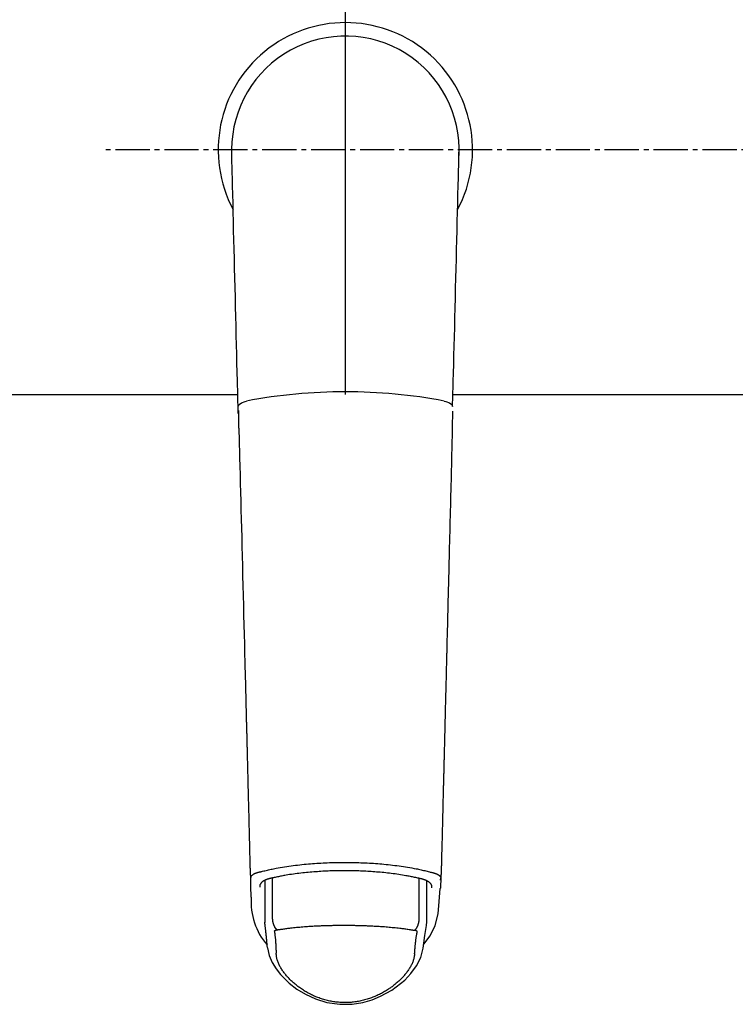
# Model space of a CAD drawing. Extents: x -15 to 3047, y 202 to 4328.
# Drawn here: x 763 to 910, y 3698 to 3900 of the extents above; entities that cross this region are included whole.
import ezdxf

# ---------------------------------------------------------------- set-up
doc = ezdxf.new("R2010")
doc.units = 0
doc.linetypes.add('EXLTYPE3', pattern=[10, 7, -1, 1, -1])
doc.layers.add('化粧台', color=7, linetype='CONTINUOUS')

msp = doc.modelspace()

# ---------------------------------------------------------------- linework, layer by layer
at = {"layer": '化粧台', "color": 6, "linetype": 'CONTINUOUS'}
for p, q in [((830, 3823), (830, 3923)), ((830, 3823), (830, 3923)), ((813.51, 3723.58), (813.51, 3715.06)), ((815.13, 3716.16), (815.13, 3724.16)), ((845.1, 3716.06), (845.1, 3724.06)), ((846.67, 3714.96), (846.67, 3723.49)), ((849.46, 3723.69), (849.52, 3724.2)), ((846.59, 3714.48), (846.65, 3715.18))]:
    msp.add_line(p, q, dxfattribs=at)
at = {"layer": '化粧台', "color": 6, "linetype": 'EXLTYPE3'}
msp.add_line((1020, 3873), (780, 3873), dxfattribs=at)
at = {"layer": '化粧台', "color": 2, "linetype": 'CONTINUOUS'}
for p, q in [((725, 3823), (808, 3823)), ((851.97, 3823), (951.08, 3823))]:
    msp.add_line(p, q, dxfattribs=at)
at = {"layer": '化粧台', "color": 6, "linetype": 'CONTINUOUS', "flags": 128}
for points in [[(808.1, 3819.08), (808.1, 3819.16), (808.09, 3819.39), (808.09, 3819.74), (808.07, 3820.22), (808.06, 3820.8), (808.04, 3821.47), (808.02, 3822.22), (808, 3823.03), (807.98, 3823.9), (807.96, 3824.8), (807.94, 3825.72), (807.89, 3827.53), (807.84, 3829.37), (807.8, 3831.24), (807.75, 3833.14), (807.7, 3835.06), (807.65, 3836.99), (807.6, 3838.95), (807.56, 3840.91), (807.51, 3842.89), (807.46, 3844.87), (807.41, 3846.85), (807.36, 3848.8), (807.31, 3850.74), (807.26, 3852.67), (807.21, 3854.59), (807.16, 3856.5), (807.12, 3858.38), (807.07, 3860.24), (807.03, 3862.07), (806.98, 3863.86), (806.94, 3865.62), (806.89, 3867.33), (806.87, 3868.13), (806.85, 3868.91), (806.83, 3869.66), (806.82, 3870.36), (806.8, 3871), (806.79, 3871.58), (806.77, 3872.07), (806.76, 3872.48), (806.76, 3872.78), (806.75, 3872.98), (806.75, 3873.04)], [(851.9, 3820.53), (851.9, 3820.59), (851.9, 3820.76), (851.91, 3821.03), (851.92, 3821.39), (851.94, 3821.84), (851.95, 3822.35), (851.97, 3822.93), (851.99, 3823.56), (852.01, 3824.24), (852.03, 3824.94), (852.05, 3825.67), (852.09, 3827.38), (852.14, 3829.15), (852.19, 3830.98), (852.24, 3832.85), (852.29, 3834.77), (852.34, 3836.71), (852.39, 3838.69), (852.44, 3840.69), (852.49, 3842.7), (852.54, 3844.72), (852.59, 3846.74), (852.64, 3848.71), (852.69, 3850.68), (852.74, 3852.63), (852.79, 3854.56), (852.83, 3856.48), (852.88, 3858.37), (852.93, 3860.23), (852.97, 3862.06), (853.02, 3863.86), (853.06, 3865.62), (853.11, 3867.33), (853.13, 3868.13), (853.15, 3868.91), (853.17, 3869.66), (853.18, 3870.36), (853.2, 3871), (853.21, 3871.58), (853.23, 3872.07), (853.24, 3872.48), (853.24, 3872.78), (853.25, 3872.98), (853.25, 3873.04)], [(808.1, 3820.53), (808.1, 3820.53), (808.26, 3820.93), (808.74, 3821.3), (809.49, 3821.57), (809.79, 3821.64), (809.79, 3821.64)], [(850.21, 3821.64), (850.21, 3821.64), (850.51, 3821.57), (851.26, 3821.3), (851.74, 3820.93), (851.9, 3820.53), (851.9, 3820.53)], [(808.23, 3816.07), (808.22, 3819.71)], [(849.54, 3724.03), (849.54, 3724.03), (849.54, 3724.05), (849.55, 3724.09), (849.55, 3724.13), (849.56, 3724.18), (849.56, 3724.24), (849.57, 3724.31), (849.58, 3724.38), (849.58, 3724.46), (849.59, 3724.54), (849.6, 3724.62), (849.61, 3724.81), (849.62, 3725), (849.63, 3725.19), (849.64, 3725.38), (849.65, 3725.58), (849.66, 3725.78), (849.66, 3725.98), (849.67, 3726.18), (849.68, 3726.38), (849.68, 3726.59), (849.69, 3726.79), (849.7, 3727.14), (849.7, 3727.49), (849.71, 3727.85), (849.72, 3728.21), (849.73, 3728.57), (849.74, 3728.93), (849.75, 3729.3), (849.76, 3729.66), (849.77, 3730.03), (849.78, 3730.4), (849.79, 3730.77), (849.8, 3731.17), (849.81, 3731.57), (849.82, 3731.97), (849.83, 3732.37), (849.84, 3732.77), (849.85, 3733.17), (849.86, 3733.56), (849.87, 3733.95), (849.88, 3734.35), (849.89, 3734.74), (849.9, 3735.13), (849.9, 3735.48), (849.91, 3735.82), (849.92, 3736.17), (849.93, 3736.52), (849.94, 3736.87), (849.95, 3737.21), (849.96, 3737.55), (849.96, 3737.9), (849.97, 3738.24), (849.98, 3738.58), (849.99, 3738.92), (850, 3739.19), (850, 3739.46), (850.01, 3739.73), (850.02, 3740), (850.02, 3740.27), (850.03, 3740.53), (850.04, 3740.8), (850.04, 3741.06), (850.05, 3741.32), (850.06, 3741.58), (850.06, 3741.84), (850.07, 3742.03), (850.07, 3742.23), (850.08, 3742.42), (850.08, 3742.61), (850.09, 3742.81), (850.09, 3743), (850.1, 3743.19), (850.1, 3743.38), (850.11, 3743.57), (850.11, 3743.76), (850.12, 3743.95), (850.12, 3744.14), (850.13, 3744.32), (850.13, 3744.51), (850.13, 3744.7), (850.14, 3744.88), (850.14, 3745.07), (850.15, 3745.26), (850.15, 3745.45), (850.16, 3745.64), (850.16, 3745.83), (850.17, 3746.01), (850.17, 3746.23), (850.18, 3746.45), (850.18, 3746.67), (850.19, 3746.89), (850.2, 3747.1), (850.2, 3747.32), (850.21, 3747.55), (850.21, 3747.77), (850.22, 3747.99), (850.22, 3748.22), (850.23, 3748.44), (850.24, 3748.73), (850.24, 3749.03), (850.25, 3749.32), (850.26, 3749.62), (850.27, 3749.92), (850.27, 3750.21), (850.28, 3750.51), (850.29, 3750.81), (850.3, 3751.11), (850.3, 3751.41), (850.31, 3751.71), (850.32, 3752.02), (850.33, 3752.34), (850.33, 3752.65), (850.34, 3752.96), (850.35, 3753.27), (850.36, 3753.58), (850.37, 3753.9), (850.37, 3754.21), (850.38, 3754.52), (850.39, 3754.83), (850.4, 3755.14), (850.4, 3755.47), (850.41, 3755.8), (850.42, 3756.13), (850.43, 3756.47), (850.44, 3756.8), (850.45, 3757.13), (850.45, 3757.46), (850.46, 3757.79), (850.47, 3758.12), (850.48, 3758.45), (850.49, 3758.78), (850.5, 3759.09), (850.5, 3759.4), (850.51, 3759.71), (850.52, 3760.02), (850.53, 3760.33), (850.53, 3760.64), (850.54, 3760.95), (850.55, 3761.25), (850.56, 3761.56), (850.56, 3761.87), (850.57, 3762.18), (850.58, 3762.49), (850.59, 3762.81), (850.6, 3763.12), (850.6, 3763.44), (850.61, 3763.75), (850.62, 3764.07), (850.63, 3764.38), (850.64, 3764.69), (850.64, 3765.01), (850.65, 3765.32), (850.66, 3765.64), (850.67, 3765.93), (850.67, 3766.23), (850.68, 3766.52), (850.69, 3766.81), (850.7, 3767.1), (850.7, 3767.39), (850.71, 3767.67), (850.72, 3767.95), (850.72, 3768.23), (850.73, 3768.5), (850.74, 3768.77), (850.74, 3769.03), (850.75, 3769.28), (850.76, 3769.54), (850.76, 3769.79), (850.77, 3770.03), (850.78, 3770.28), (850.78, 3770.53), (850.79, 3770.78), (850.79, 3771.03), (850.8, 3771.28), (850.81, 3771.54), (850.82, 3772.01), (850.83, 3772.49), (850.84, 3772.99), (850.86, 3773.49), (850.87, 3774.01), (850.88, 3774.53), (850.9, 3775.06), (850.91, 3775.59), (850.92, 3776.12), (850.94, 3776.66), (850.95, 3777.2), (850.97, 3777.96), (850.99, 3778.72), (851.01, 3779.48), (851.03, 3780.24), (851.04, 3781), (851.06, 3781.77), (851.08, 3782.54), (851.1, 3783.31), (851.12, 3784.08), (851.14, 3784.86), (851.16, 3785.64), (851.19, 3786.65), (851.21, 3787.67), (851.24, 3788.7), (851.26, 3789.73), (851.29, 3790.77), (851.31, 3791.81), (851.34, 3792.87), (851.37, 3793.92), (851.39, 3794.98), (851.42, 3796.05), (851.45, 3797.12), (851.47, 3798.18), (851.5, 3799.24), (851.53, 3800.3), (851.55, 3801.35), (851.58, 3802.4), (851.6, 3803.45), (851.63, 3804.48), (851.66, 3805.51), (851.68, 3806.52), (851.71, 3807.51), (851.73, 3808.49), (851.75, 3809.13), (851.76, 3809.76), (851.78, 3810.39), (851.79, 3811.02), (851.81, 3811.65), (851.82, 3812.29), (851.84, 3812.93), (851.85, 3813.59), (851.87, 3814.26), (851.88, 3814.94), (851.9, 3815.64), (851.91, 3816.15), (851.92, 3816.66), (851.92, 3817.16), (851.93, 3817.64), (851.94, 3818.08), (851.95, 3818.49), (851.96, 3818.85), (851.96, 3819.14), (851.97, 3819.37), (851.97, 3819.51), (851.97, 3819.56)], [(808.23, 3816.07), (808.23, 3816), (808.23, 3815.8), (808.24, 3815.47), (808.25, 3815.04), (808.27, 3814.51), (808.28, 3813.9), (808.3, 3813.21), (808.32, 3812.47), (808.34, 3811.69), (808.36, 3810.87), (808.38, 3810.03), (808.43, 3808.32), (808.47, 3806.58), (808.52, 3804.81), (808.56, 3803.02), (808.61, 3801.21), (808.66, 3799.38), (808.7, 3797.53), (808.75, 3795.67), (808.8, 3793.79), (808.85, 3791.91), (808.9, 3790.02), (808.95, 3787.98), (809, 3785.95), (809.05, 3783.91), (809.1, 3781.89), (809.15, 3779.87), (809.2, 3777.87), (809.25, 3775.89), (809.3, 3773.93), (809.35, 3771.99), (809.4, 3770.09), (809.45, 3768.22), (809.47, 3767.17), (809.5, 3766.13), (809.53, 3765.11), (809.55, 3764.13), (809.58, 3763.18), (809.6, 3762.27), (809.62, 3761.4), (809.64, 3760.59), (809.66, 3759.83), (809.68, 3759.14), (809.69, 3758.51), (809.7, 3758.37), (809.7, 3758.23), (809.7, 3758.1), (809.71, 3757.96), (809.71, 3757.82), (809.71, 3757.68), (809.72, 3757.53), (809.72, 3757.38), (809.73, 3757.23), (809.73, 3757.06), (809.73, 3756.88), (809.74, 3756.71), (809.74, 3756.52), (809.75, 3756.32), (809.75, 3756.12), (809.76, 3755.91), (809.76, 3755.69), (809.77, 3755.47), (809.77, 3755.25), (809.78, 3755.02), (809.79, 3754.79), (809.79, 3754.55), (809.8, 3754.32), (809.8, 3754.08), (809.81, 3753.84), (809.82, 3753.61), (809.82, 3753.37), (809.83, 3753.13), (809.83, 3752.9), (809.84, 3752.66), (809.85, 3752.42), (809.85, 3752.19), (809.86, 3751.95), (809.86, 3751.73), (809.87, 3751.5), (809.87, 3751.27), (809.88, 3751.05), (809.89, 3750.82), (809.89, 3750.6), (809.9, 3750.37), (809.9, 3750.15), (809.91, 3749.92), (809.91, 3749.7), (809.92, 3749.47), (809.93, 3749.22), (809.93, 3748.97), (809.94, 3748.72), (809.94, 3748.46), (809.95, 3748.21), (809.96, 3747.95), (809.96, 3747.7), (809.97, 3747.44), (809.98, 3747.19), (809.98, 3746.93), (809.99, 3746.67), (810, 3746.38), (810, 3746.1), (810.01, 3745.81), (810.02, 3745.52), (810.03, 3745.23), (810.03, 3744.94), (810.04, 3744.65), (810.05, 3744.37), (810.05, 3744.08), (810.06, 3743.8), (810.07, 3743.51), (810.08, 3743.19), (810.08, 3742.88), (810.09, 3742.56), (810.1, 3742.24), (810.11, 3741.93), (810.12, 3741.61), (810.12, 3741.29), (810.13, 3740.98), (810.14, 3740.66), (810.15, 3740.34), (810.16, 3740.01), (810.17, 3739.62), (810.18, 3739.22), (810.19, 3738.81), (810.2, 3738.41), (810.21, 3738), (810.22, 3737.59), (810.23, 3737.18), (810.24, 3736.77), (810.25, 3736.35), (810.26, 3735.94), (810.27, 3735.52), (810.28, 3735.08), (810.29, 3734.63), (810.3, 3734.19), (810.31, 3733.74), (810.32, 3733.29), (810.34, 3732.84), (810.35, 3732.39), (810.36, 3731.94), (810.37, 3731.48), (810.38, 3731.03), (810.39, 3730.57), (810.4, 3730.17), (810.41, 3729.77), (810.42, 3729.37), (810.43, 3728.98), (810.44, 3728.58), (810.45, 3728.19), (810.46, 3727.8), (810.47, 3727.41), (810.48, 3727.03), (810.49, 3726.66), (810.5, 3726.29), (810.51, 3726.1), (810.51, 3725.91), (810.52, 3725.72), (810.52, 3725.54), (810.53, 3725.36), (810.54, 3725.19), (810.55, 3725.02), (810.56, 3724.86), (810.58, 3724.7), (810.59, 3724.56), (810.61, 3724.42), (810.62, 3724.38), (810.62, 3724.35), (810.63, 3724.31), (810.64, 3724.28), (810.64, 3724.25), (810.65, 3724.23), (810.65, 3724.21), (810.65, 3724.19), (810.66, 3724.17), (810.66, 3724.17), (810.66, 3724.16)], [(812.14, 3725.32), (812.15, 3725.32), (812.18, 3725.33), (812.23, 3725.34), (812.3, 3725.35), (812.38, 3725.37), (812.47, 3725.4), (812.58, 3725.42), (812.69, 3725.45), (812.81, 3725.48), (812.93, 3725.5), (813.06, 3725.53), (813.31, 3725.59), (813.56, 3725.65), (813.8, 3725.71), (814.05, 3725.77), (814.3, 3725.83), (814.56, 3725.88), (814.81, 3725.94), (815.06, 3725.99), (815.32, 3726.05), (815.58, 3726.1), (815.84, 3726.15), (816.26, 3726.23), (816.69, 3726.31), (817.12, 3726.38), (817.56, 3726.45), (818, 3726.52), (818.45, 3726.58), (818.9, 3726.64), (819.34, 3726.7), (819.79, 3726.76), (820.23, 3726.81), (820.67, 3726.86), (821.12, 3726.91), (821.56, 3726.95), (822, 3726.99), (822.43, 3727.03), (822.87, 3727.07), (823.3, 3727.11), (823.72, 3727.14), (824.15, 3727.17), (824.58, 3727.19), (825, 3727.22), (825.43, 3727.24), (825.86, 3727.26), (826.29, 3727.28), (826.72, 3727.3), (827.15, 3727.31), (827.58, 3727.32), (828.01, 3727.33), (828.44, 3727.34), (828.87, 3727.35), (829.31, 3727.35), (829.74, 3727.35), (830.17, 3727.35), (830.6, 3727.35), (831.03, 3727.34), (831.46, 3727.34), (831.89, 3727.33), (832.32, 3727.32), (832.76, 3727.31), (833.19, 3727.29), (833.62, 3727.27), (834.05, 3727.25), (834.48, 3727.23), (834.91, 3727.21), (835.33, 3727.18), (835.75, 3727.16), (836.18, 3727.12), (836.6, 3727.09), (837.03, 3727.06), (837.46, 3727.02), (837.89, 3726.98), (838.32, 3726.94), (838.76, 3726.89), (839.2, 3726.84), (839.64, 3726.79), (840.08, 3726.74), (840.52, 3726.68), (840.97, 3726.63), (841.41, 3726.56), (841.85, 3726.5), (842.29, 3726.43), (842.73, 3726.36), (843.17, 3726.29), (843.6, 3726.21), (844.03, 3726.13), (844.45, 3726.05), (844.71, 3726), (844.96, 3725.94), (845.21, 3725.89), (845.47, 3725.83), (845.72, 3725.77), (845.96, 3725.72), (846.21, 3725.66), (846.46, 3725.6), (846.7, 3725.54), (846.95, 3725.48), (847.2, 3725.41), (847.32, 3725.38), (847.44, 3725.35), (847.56, 3725.32), (847.67, 3725.3), (847.78, 3725.27), (847.87, 3725.25), (847.95, 3725.23), (848.02, 3725.21), (848.07, 3725.2), (848.1, 3725.19), (848.11, 3725.19)], [(810.66, 3724.16), (810.66, 3724.16), (810.66, 3724.17), (810.66, 3724.17), (810.66, 3724.18), (810.66, 3724.18), (810.66, 3724.19), (810.67, 3724.2), (810.67, 3724.21), (810.67, 3724.22), (810.67, 3724.23), (810.67, 3724.24), (810.67, 3724.26), (810.68, 3724.28), (810.68, 3724.3), (810.69, 3724.32), (810.69, 3724.34), (810.69, 3724.36), (810.7, 3724.37), (810.7, 3724.39), (810.71, 3724.41), (810.72, 3724.43), (810.72, 3724.45), (810.74, 3724.48), (810.76, 3724.52), (810.78, 3724.55), (810.8, 3724.58), (810.83, 3724.61), (810.86, 3724.65), (810.88, 3724.68), (810.92, 3724.71), (810.95, 3724.74), (810.98, 3724.77), (811.01, 3724.79), (811.06, 3724.83), (811.1, 3724.86), (811.15, 3724.89), (811.19, 3724.93), (811.24, 3724.96), (811.29, 3724.98), (811.34, 3725.01), (811.38, 3725.04), (811.43, 3725.06), (811.48, 3725.09), (811.53, 3725.11), (811.58, 3725.13), (811.62, 3725.14), (811.66, 3725.16), (811.7, 3725.18), (811.74, 3725.19), (811.79, 3725.21), (811.83, 3725.22), (811.87, 3725.23), (811.91, 3725.25), (811.95, 3725.26), (811.99, 3725.27), (812.01, 3725.28), (812.03, 3725.28), (812.05, 3725.29), (812.07, 3725.29), (812.08, 3725.3), (812.1, 3725.3), (812.11, 3725.31), (812.12, 3725.31), (812.13, 3725.31), (812.13, 3725.31), (812.14, 3725.32)], [(845.61, 3723.96), (845.6, 3723.96), (845.57, 3723.97), (845.52, 3723.98), (845.47, 3723.99), (845.39, 3724), (845.31, 3724.02), (845.22, 3724.04), (845.12, 3724.06), (845.02, 3724.09), (844.92, 3724.11), (844.81, 3724.13), (844.59, 3724.18), (844.37, 3724.23), (844.16, 3724.27), (843.94, 3724.32), (843.72, 3724.37), (843.51, 3724.41), (843.29, 3724.46), (843.07, 3724.5), (842.84, 3724.55), (842.62, 3724.59), (842.39, 3724.63), (842.03, 3724.69), (841.66, 3724.76), (841.29, 3724.82), (840.91, 3724.87), (840.53, 3724.93), (840.15, 3724.98), (839.77, 3725.03), (839.39, 3725.08), (839, 3725.12), (838.63, 3725.17), (838.25, 3725.21), (837.87, 3725.25), (837.49, 3725.28), (837.12, 3725.32), (836.74, 3725.35), (836.38, 3725.38), (836.01, 3725.41), (835.64, 3725.44), (835.28, 3725.47), (834.92, 3725.49), (834.56, 3725.51), (834.19, 3725.53), (833.83, 3725.55), (833.46, 3725.57), (833.09, 3725.58), (832.72, 3725.6), (832.36, 3725.61), (831.99, 3725.62), (831.62, 3725.63), (831.25, 3725.64), (830.89, 3725.64), (830.52, 3725.64), (830.15, 3725.65), (829.78, 3725.65), (829.42, 3725.65), (829.05, 3725.64), (828.68, 3725.64), (828.31, 3725.63), (827.94, 3725.62), (827.58, 3725.62), (827.21, 3725.6), (826.84, 3725.59), (826.47, 3725.58), (826.1, 3725.56), (825.74, 3725.54), (825.38, 3725.52), (825.01, 3725.5), (824.65, 3725.48), (824.28, 3725.45), (823.92, 3725.43), (823.55, 3725.4), (823.17, 3725.37), (822.8, 3725.34), (822.42, 3725.3), (822.04, 3725.26), (821.66, 3725.23), (821.28, 3725.18), (820.89, 3725.14), (820.51, 3725.1), (820.12, 3725.05), (819.74, 3725), (819.36, 3724.95), (818.98, 3724.89), (818.6, 3724.84), (818.23, 3724.78), (817.87, 3724.72), (817.64, 3724.68), (817.41, 3724.64), (817.19, 3724.59), (816.97, 3724.55), (816.74, 3724.51), (816.52, 3724.46), (816.31, 3724.42), (816.09, 3724.37), (815.87, 3724.33), (815.65, 3724.28), (815.43, 3724.24), (815.32, 3724.21), (815.21, 3724.19), (815.11, 3724.17), (815.01, 3724.15), (814.92, 3724.13), (814.84, 3724.11), (814.77, 3724.1), (814.71, 3724.08), (814.66, 3724.07), (814.64, 3724.07), (814.63, 3724.07)], [(810.67, 3722.48), (810.66, 3724.16)], [(814.63, 3724.07), (814.62, 3724.07), (814.62, 3724.06), (814.6, 3724.06), (814.59, 3724.06), (814.57, 3724.05), (814.55, 3724.04), (814.52, 3724.04), (814.5, 3724.03), (814.47, 3724.02), (814.44, 3724.01), (814.41, 3724.01), (814.35, 3723.99), (814.29, 3723.97), (814.23, 3723.95), (814.16, 3723.93), (814.1, 3723.91), (814.04, 3723.89), (813.98, 3723.87), (813.91, 3723.85), (813.85, 3723.83), (813.79, 3723.8), (813.72, 3723.78), (813.65, 3723.75), (813.57, 3723.71), (813.5, 3723.67), (813.43, 3723.63), (813.36, 3723.59), (813.28, 3723.55), (813.22, 3723.5), (813.15, 3723.46), (813.08, 3723.41), (813.02, 3723.36), (812.95, 3723.3), (812.9, 3723.26), (812.86, 3723.22), (812.81, 3723.17), (812.77, 3723.12), (812.72, 3723.07), (812.69, 3723.02), (812.65, 3722.97), (812.62, 3722.92), (812.59, 3722.87), (812.56, 3722.82), (812.54, 3722.77), (812.53, 3722.74), (812.53, 3722.71), (812.52, 3722.68), (812.51, 3722.65), (812.51, 3722.61), (812.5, 3722.58), (812.5, 3722.55), (812.5, 3722.52), (812.49, 3722.49), (812.49, 3722.46), (812.49, 3722.42), (812.49, 3722.41), (812.49, 3722.39), (812.49, 3722.37), (812.49, 3722.36), (812.48, 3722.35), (812.48, 3722.33), (812.48, 3722.32), (812.48, 3722.31), (812.48, 3722.31), (812.48, 3722.3), (812.48, 3722.3)], [(847.68, 3722.18), (847.68, 3722.18), (847.68, 3722.18), (847.68, 3722.19), (847.68, 3722.2), (847.68, 3722.21), (847.68, 3722.22), (847.68, 3722.24), (847.68, 3722.25), (847.68, 3722.27), (847.68, 3722.28), (847.68, 3722.3), (847.68, 3722.33), (847.68, 3722.36), (847.68, 3722.4), (847.67, 3722.43), (847.67, 3722.46), (847.67, 3722.49), (847.66, 3722.52), (847.66, 3722.55), (847.65, 3722.59), (847.65, 3722.62), (847.64, 3722.65), (847.62, 3722.7), (847.6, 3722.75), (847.57, 3722.8), (847.54, 3722.85), (847.51, 3722.9), (847.47, 3722.95), (847.43, 3723), (847.39, 3723.05), (847.34, 3723.1), (847.3, 3723.14), (847.25, 3723.18), (847.19, 3723.24), (847.13, 3723.29), (847.06, 3723.34), (847, 3723.38), (846.93, 3723.43), (846.86, 3723.47), (846.79, 3723.52), (846.72, 3723.56), (846.64, 3723.59), (846.57, 3723.63), (846.5, 3723.66), (846.44, 3723.69), (846.37, 3723.71), (846.31, 3723.74), (846.25, 3723.76), (846.19, 3723.78), (846.13, 3723.8), (846.06, 3723.82), (846, 3723.84), (845.94, 3723.86), (845.88, 3723.88), (845.82, 3723.9), (845.79, 3723.9), (845.76, 3723.91), (845.73, 3723.92), (845.71, 3723.93), (845.68, 3723.94), (845.66, 3723.94), (845.64, 3723.95), (845.63, 3723.95), (845.62, 3723.96), (845.61, 3723.96), (845.61, 3723.96)], [(848.11, 3725.19), (848.11, 3725.19), (848.12, 3725.19), (848.12, 3725.18), (848.13, 3725.18), (848.15, 3725.18), (848.16, 3725.17), (848.18, 3725.17), (848.2, 3725.16), (848.21, 3725.16), (848.23, 3725.15), (848.25, 3725.14), (848.29, 3725.13), (848.33, 3725.12), (848.38, 3725.1), (848.42, 3725.09), (848.46, 3725.08), (848.5, 3725.06), (848.54, 3725.05), (848.58, 3725.03), (848.63, 3725.01), (848.67, 3725), (848.71, 3724.98), (848.76, 3724.95), (848.81, 3724.93), (848.86, 3724.9), (848.91, 3724.87), (848.95, 3724.85), (849, 3724.82), (849.05, 3724.79), (849.09, 3724.75), (849.14, 3724.72), (849.18, 3724.69), (849.22, 3724.66), (849.25, 3724.63), (849.28, 3724.61), (849.3, 3724.58), (849.33, 3724.56), (849.35, 3724.53), (849.38, 3724.51), (849.4, 3724.48), (849.41, 3724.45), (849.43, 3724.43), (849.45, 3724.4), (849.46, 3724.37), (849.46, 3724.36), (849.47, 3724.34), (849.47, 3724.33), (849.48, 3724.32), (849.48, 3724.3), (849.48, 3724.29), (849.49, 3724.28), (849.49, 3724.27), (849.49, 3724.25), (849.49, 3724.24), (849.49, 3724.23), (849.49, 3724.22), (849.5, 3724.22), (849.5, 3724.22), (849.5, 3724.21), (849.5, 3724.21), (849.5, 3724.21), (849.5, 3724.2), (849.5, 3724.2), (849.5, 3724.2), (849.5, 3724.2), (849.5, 3724.2)], [(849.46, 3723.69), (849.46, 3723.69), (849.46, 3723.69), (849.46, 3723.69), (849.46, 3723.69), (849.46, 3723.69), (849.46, 3723.69), (849.46, 3723.69), (849.46, 3723.69), (849.46, 3723.69), (849.46, 3723.69), (849.46, 3723.69), (849.46, 3723.7), (849.46, 3723.7), (849.47, 3723.7), (849.47, 3723.71), (849.48, 3723.72), (849.48, 3723.73), (849.49, 3723.74), (849.5, 3723.75), (849.5, 3723.76), (849.51, 3723.77), (849.51, 3723.78), (849.52, 3723.8), (849.52, 3723.81), (849.53, 3723.82), (849.53, 3723.83), (849.53, 3723.84), (849.53, 3723.85), (849.53, 3723.87), (849.54, 3723.88), (849.54, 3723.89), (849.54, 3723.9), (849.54, 3723.92), (849.54, 3723.93), (849.54, 3723.95), (849.54, 3723.96), (849.54, 3723.97), (849.54, 3723.99), (849.54, 3724), (849.54, 3724.01), (849.54, 3724.02), (849.54, 3724.02), (849.54, 3724.03), (849.54, 3724.03)], [(849.54, 3724.03), (849.47, 3722.35)], [(810.75, 3720.23), (810.67, 3722.48)], [(846.03, 3710.64), (847.3, 3712.35), (848.36, 3714.43), (848.96, 3716.81), (849.18, 3719.38), (849.38, 3722.01)], [(848.47, 3721.52), (848.47, 3721.52), (848.47, 3721.52), (848.47, 3721.52), (848.47, 3721.52), (848.47, 3721.52), (848.47, 3721.52), (848.47, 3721.52), (848.47, 3721.52), (848.47, 3721.52), (848.47, 3721.52), (848.47, 3721.52), (848.47, 3721.52), (848.47, 3721.52), (848.47, 3721.52), (848.47, 3721.52), (848.47, 3721.52), (848.47, 3721.52), (848.47, 3721.52), (848.47, 3721.52), (848.47, 3721.52), (848.47, 3721.52), (848.47, 3721.52), (848.47, 3721.52), (848.47, 3721.52), (848.47, 3721.52), (848.47, 3721.52), (848.47, 3721.52), (848.47, 3721.52), (848.47, 3721.52), (848.47, 3721.52), (848.47, 3721.52), (848.47, 3721.52), (848.47, 3721.52)], [(849.47, 3722.35), (849.47, 3722.35), (849.47, 3722.34), (849.47, 3722.34), (849.47, 3722.33), (849.46, 3722.32), (849.46, 3722.31), (849.46, 3722.3), (849.46, 3722.28), (849.46, 3722.27), (849.45, 3722.26), (849.45, 3722.24), (849.45, 3722.23), (849.45, 3722.22), (849.45, 3722.21), (849.44, 3722.19), (849.44, 3722.18), (849.44, 3722.17), (849.44, 3722.16), (849.43, 3722.15), (849.43, 3722.13), (849.43, 3722.12), (849.42, 3722.11), (849.42, 3722.1), (849.41, 3722.08), (849.41, 3722.07), (849.4, 3722.06), (849.4, 3722.05), (849.39, 3722.04), (849.39, 3722.03), (849.39, 3722.02), (849.38, 3722.02), (849.38, 3722.01), (849.38, 3722.01), (849.38, 3722.01), (849.38, 3722.01), (849.38, 3722.01), (849.38, 3722.01), (849.38, 3722.01), (849.38, 3722.01), (849.38, 3722.01), (849.38, 3722.01), (849.38, 3722.01), (849.38, 3722.01), (849.38, 3722.01)], [(816.05, 3713.57), (816.05, 3713.57), (816.04, 3713.57), (816.04, 3713.57), (816.04, 3713.57), (816.04, 3713.58), (816.03, 3713.58), (816.03, 3713.58), (816.02, 3713.59), (816.02, 3713.59), (816.01, 3713.59), (816.01, 3713.6), (815.99, 3713.61), (815.98, 3713.62), (815.97, 3713.62), (815.96, 3713.63), (815.95, 3713.64), (815.94, 3713.65), (815.93, 3713.66), (815.92, 3713.67), (815.91, 3713.67), (815.9, 3713.68), (815.89, 3713.69), (815.87, 3713.71), (815.85, 3713.73), (815.83, 3713.75), (815.82, 3713.77), (815.8, 3713.79), (815.78, 3713.82), (815.76, 3713.84), (815.74, 3713.86), (815.73, 3713.89), (815.71, 3713.91), (815.69, 3713.93), (815.68, 3713.96), (815.66, 3713.99), (815.64, 3714.02), (815.63, 3714.04), (815.61, 3714.07), (815.59, 3714.1), (815.58, 3714.12), (815.56, 3714.15), (815.55, 3714.18), (815.54, 3714.21), (815.52, 3714.23), (815.51, 3714.26), (815.49, 3714.3), (815.48, 3714.33), (815.47, 3714.36), (815.45, 3714.39), (815.44, 3714.42), (815.43, 3714.45), (815.41, 3714.48), (815.4, 3714.52), (815.39, 3714.55), (815.38, 3714.58), (815.36, 3714.62), (815.35, 3714.65), (815.34, 3714.69), (815.33, 3714.72), (815.32, 3714.75), (815.31, 3714.79), (815.3, 3714.82), (815.29, 3714.86), (815.28, 3714.9), (815.27, 3714.93), (815.26, 3714.97), (815.25, 3715), (815.24, 3715.04), (815.23, 3715.08), (815.23, 3715.11), (815.22, 3715.15), (815.21, 3715.19), (815.2, 3715.23), (815.2, 3715.26), (815.19, 3715.3), (815.18, 3715.34), (815.18, 3715.38), (815.17, 3715.42), (815.16, 3715.46), (815.16, 3715.5), (815.15, 3715.54), (815.15, 3715.58), (815.14, 3715.62), (815.14, 3715.66), (815.14, 3715.7), (815.13, 3715.74), (815.13, 3715.78), (815.13, 3715.82), (815.13, 3715.85), (815.13, 3715.87), (815.13, 3715.89), (815.13, 3715.92), (815.13, 3715.94), (815.13, 3715.96), (815.13, 3715.99), (815.13, 3716.01), (815.13, 3716.03), (815.13, 3716.06), (815.13, 3716.08), (815.13, 3716.09), (815.13, 3716.1), (815.13, 3716.11), (815.13, 3716.12), (815.13, 3716.13), (815.13, 3716.14), (815.13, 3716.15), (815.13, 3716.16), (815.13, 3716.16), (815.13, 3716.16), (815.13, 3716.16)], [(844.14, 3713.47), (844.15, 3713.47), (844.15, 3713.47), (844.15, 3713.47), (844.15, 3713.48), (844.16, 3713.48), (844.16, 3713.48), (844.17, 3713.48), (844.17, 3713.49), (844.18, 3713.49), (844.18, 3713.5), (844.19, 3713.5), (844.2, 3713.51), (844.21, 3713.52), (844.22, 3713.52), (844.23, 3713.53), (844.24, 3713.54), (844.25, 3713.55), (844.26, 3713.56), (844.27, 3713.57), (844.28, 3713.58), (844.3, 3713.58), (844.31, 3713.59), (844.33, 3713.61), (844.34, 3713.63), (844.36, 3713.65), (844.38, 3713.67), (844.4, 3713.69), (844.42, 3713.72), (844.44, 3713.74), (844.46, 3713.76), (844.47, 3713.79), (844.49, 3713.81), (844.51, 3713.83), (844.53, 3713.86), (844.55, 3713.89), (844.56, 3713.91), (844.58, 3713.94), (844.6, 3713.97), (844.61, 3714), (844.63, 3714.02), (844.64, 3714.05), (844.66, 3714.08), (844.67, 3714.1), (844.69, 3714.13), (844.7, 3714.16), (844.72, 3714.19), (844.73, 3714.22), (844.75, 3714.26), (844.76, 3714.29), (844.77, 3714.32), (844.79, 3714.35), (844.8, 3714.38), (844.81, 3714.41), (844.83, 3714.45), (844.84, 3714.48), (844.85, 3714.51), (844.86, 3714.55), (844.87, 3714.58), (844.89, 3714.62), (844.9, 3714.65), (844.91, 3714.69), (844.92, 3714.72), (844.93, 3714.76), (844.94, 3714.79), (844.95, 3714.83), (844.96, 3714.86), (844.97, 3714.9), (844.98, 3714.94), (844.99, 3714.97), (844.99, 3715.01), (845, 3715.05), (845.01, 3715.08), (845.02, 3715.12), (845.02, 3715.16), (845.03, 3715.2), (845.04, 3715.24), (845.05, 3715.28), (845.05, 3715.32), (845.06, 3715.36), (845.06, 3715.4), (845.07, 3715.44), (845.07, 3715.48), (845.08, 3715.52), (845.08, 3715.56), (845.09, 3715.6), (845.09, 3715.64), (845.09, 3715.68), (845.09, 3715.72), (845.1, 3715.74), (845.1, 3715.77), (845.1, 3715.79), (845.1, 3715.81), (845.1, 3715.84), (845.1, 3715.86), (845.1, 3715.88), (845.1, 3715.91), (845.1, 3715.93), (845.1, 3715.95), (845.1, 3715.97), (845.1, 3715.99), (845.1, 3716), (845.1, 3716.01), (845.1, 3716.02), (845.1, 3716.03), (845.1, 3716.04), (845.1, 3716.04), (845.1, 3716.05), (845.1, 3716.06), (845.1, 3716.06), (845.1, 3716.06)], [(814.02, 3710.26), (814.02, 3710.26), (814.02, 3710.29), (814.02, 3710.32), (814.01, 3710.37), (814.01, 3710.43), (814, 3710.49), (814, 3710.57), (813.99, 3710.65), (813.98, 3710.74), (813.97, 3710.83), (813.96, 3710.93), (813.95, 3711.13), (813.93, 3711.33), (813.91, 3711.54), (813.89, 3711.75), (813.87, 3711.97), (813.85, 3712.18), (813.83, 3712.4), (813.81, 3712.61), (813.79, 3712.83), (813.76, 3713.04), (813.74, 3713.24), (813.73, 3713.38), (813.71, 3713.51), (813.7, 3713.65), (813.68, 3713.78), (813.66, 3713.91), (813.65, 3714.04), (813.63, 3714.16), (813.62, 3714.28), (813.6, 3714.41), (813.58, 3714.53), (813.57, 3714.65), (813.56, 3714.71), (813.55, 3714.77), (813.55, 3714.83), (813.54, 3714.88), (813.53, 3714.93), (813.53, 3714.98), (813.52, 3715.02), (813.52, 3715.05), (813.51, 3715.08), (813.51, 3715.09), (813.51, 3715.1)], [(815.5, 3713.26), (815.5, 3713.26), (815.5, 3713.26), (815.5, 3713.27), (815.5, 3713.27), (815.5, 3713.27), (815.51, 3713.27), (815.51, 3713.27), (815.51, 3713.28), (815.51, 3713.28), (815.51, 3713.28), (815.51, 3713.28), (815.51, 3713.29), (815.51, 3713.3), (815.51, 3713.3), (815.51, 3713.31), (815.51, 3713.31), (815.51, 3713.32), (815.51, 3713.32), (815.51, 3713.32), (815.52, 3713.33), (815.52, 3713.33), (815.52, 3713.34), (815.52, 3713.35), (815.53, 3713.36), (815.54, 3713.37), (815.55, 3713.38), (815.56, 3713.38), (815.56, 3713.39), (815.58, 3713.4), (815.59, 3713.41), (815.6, 3713.42), (815.61, 3713.43), (815.62, 3713.43), (815.64, 3713.44), (815.66, 3713.45), (815.67, 3713.46), (815.69, 3713.47), (815.71, 3713.48), (815.73, 3713.48), (815.74, 3713.49), (815.76, 3713.5), (815.78, 3713.51), (815.8, 3713.51), (815.82, 3713.52), (815.84, 3713.52), (815.85, 3713.53), (815.87, 3713.53), (815.88, 3713.53), (815.9, 3713.54), (815.92, 3713.54), (815.93, 3713.54), (815.95, 3713.55), (815.96, 3713.55), (815.98, 3713.55), (815.99, 3713.56), (816, 3713.56), (816.01, 3713.56), (816.01, 3713.56), (816.02, 3713.56), (816.03, 3713.56), (816.03, 3713.57), (816.04, 3713.57), (816.04, 3713.57), (816.04, 3713.57), (816.05, 3713.57), (816.05, 3713.57)], [(815.5, 3713.26), (815.5, 3713.26), (815.51, 3713.24), (815.51, 3713.22), (815.51, 3713.19), (815.52, 3713.15), (815.52, 3713.1), (815.53, 3713.05), (815.54, 3713), (815.54, 3712.94), (815.55, 3712.88), (815.56, 3712.82), (815.57, 3712.7), (815.59, 3712.59), (815.6, 3712.47), (815.61, 3712.35), (815.63, 3712.23), (815.64, 3712.11), (815.65, 3711.99), (815.67, 3711.86), (815.68, 3711.73), (815.69, 3711.6), (815.7, 3711.47), (815.72, 3711.28), (815.73, 3711.09), (815.74, 3710.89), (815.76, 3710.7), (815.77, 3710.5), (815.78, 3710.3), (815.79, 3710.1), (815.8, 3709.91), (815.8, 3709.72), (815.81, 3709.53), (815.82, 3709.35), (815.82, 3709.27), (815.83, 3709.19), (815.83, 3709.11), (815.83, 3709.04), (815.84, 3708.97), (815.84, 3708.91), (815.84, 3708.86), (815.84, 3708.82), (815.85, 3708.79), (815.85, 3708.77), (815.85, 3708.77)], [(816.05, 3713.57), (816.05, 3713.57), (816.08, 3713.57), (816.12, 3713.58), (816.17, 3713.59), (816.24, 3713.6), (816.32, 3713.61), (816.4, 3713.62), (816.49, 3713.63), (816.59, 3713.65), (816.69, 3713.66), (816.79, 3713.68), (816.99, 3713.7), (817.2, 3713.73), (817.4, 3713.76), (817.61, 3713.79), (817.82, 3713.82), (818.03, 3713.85), (818.24, 3713.88), (818.45, 3713.91), (818.66, 3713.93), (818.88, 3713.96), (819.1, 3713.99), (819.4, 3714.02), (819.72, 3714.05), (820.03, 3714.08), (820.35, 3714.11), (820.66, 3714.14), (820.98, 3714.17), (821.29, 3714.19), (821.61, 3714.22), (821.92, 3714.24), (822.23, 3714.26), (822.54, 3714.28), (822.81, 3714.3), (823.08, 3714.31), (823.34, 3714.33), (823.6, 3714.35), (823.86, 3714.36), (824.12, 3714.37), (824.37, 3714.38), (824.63, 3714.4), (824.88, 3714.41), (825.13, 3714.42), (825.37, 3714.43), (825.59, 3714.44), (825.8, 3714.44), (826.01, 3714.45), (826.22, 3714.46), (826.44, 3714.46), (826.65, 3714.47), (826.86, 3714.47), (827.07, 3714.48), (827.28, 3714.48), (827.5, 3714.49), (827.71, 3714.49), (827.93, 3714.49), (828.14, 3714.5), (828.36, 3714.5), (828.58, 3714.5), (828.8, 3714.5), (829.02, 3714.51), (829.24, 3714.51), (829.46, 3714.51), (829.68, 3714.51), (829.9, 3714.51), (830.13, 3714.51), (830.35, 3714.51), (830.57, 3714.5), (830.79, 3714.5), (831.01, 3714.5), (831.23, 3714.5), (831.45, 3714.5), (831.67, 3714.49), (831.89, 3714.49), (832.1, 3714.48), (832.32, 3714.48), (832.54, 3714.47), (832.75, 3714.47), (832.96, 3714.46), (833.18, 3714.46), (833.39, 3714.45), (833.6, 3714.44), (833.81, 3714.44), (834.02, 3714.43), (834.23, 3714.42), (834.44, 3714.41), (834.66, 3714.4), (834.87, 3714.39), (835.12, 3714.38), (835.37, 3714.37), (835.62, 3714.36), (835.87, 3714.34), (836.12, 3714.33), (836.38, 3714.32), (836.64, 3714.3), (836.9, 3714.28), (837.16, 3714.27), (837.43, 3714.25), (837.7, 3714.23), (838, 3714.21), (838.31, 3714.18), (838.62, 3714.16), (838.93, 3714.13), (839.25, 3714.1), (839.56, 3714.07), (839.88, 3714.04), (840.19, 3714.01), (840.5, 3713.98), (840.81, 3713.94), (841.12, 3713.91), (841.34, 3713.88), (841.55, 3713.85), (841.76, 3713.82), (841.97, 3713.8), (842.18, 3713.77), (842.39, 3713.74), (842.6, 3713.7), (842.8, 3713.67), (843.01, 3713.64), (843.21, 3713.61), (843.41, 3713.58), (843.51, 3713.57), (843.61, 3713.55), (843.7, 3713.54), (843.79, 3713.52), (843.88, 3713.51), (843.95, 3713.5), (844.02, 3713.49), (844.07, 3713.48), (844.11, 3713.47), (844.14, 3713.47), (844.14, 3713.47)], [(844.67, 3713.16), (844.67, 3713.16), (844.67, 3713.16), (844.67, 3713.16), (844.67, 3713.17), (844.67, 3713.17), (844.67, 3713.17), (844.67, 3713.17), (844.67, 3713.17), (844.67, 3713.18), (844.67, 3713.18), (844.67, 3713.18), (844.67, 3713.19), (844.67, 3713.19), (844.67, 3713.2), (844.67, 3713.2), (844.67, 3713.21), (844.67, 3713.21), (844.66, 3713.22), (844.66, 3713.22), (844.66, 3713.23), (844.66, 3713.23), (844.66, 3713.24), (844.65, 3713.25), (844.65, 3713.26), (844.64, 3713.26), (844.63, 3713.27), (844.63, 3713.28), (844.62, 3713.29), (844.61, 3713.3), (844.6, 3713.31), (844.59, 3713.32), (844.57, 3713.32), (844.56, 3713.33), (844.55, 3713.34), (844.53, 3713.35), (844.51, 3713.36), (844.5, 3713.37), (844.48, 3713.38), (844.46, 3713.38), (844.44, 3713.39), (844.42, 3713.4), (844.41, 3713.41), (844.39, 3713.41), (844.37, 3713.42), (844.35, 3713.42), (844.34, 3713.43), (844.32, 3713.43), (844.31, 3713.43), (844.29, 3713.44), (844.27, 3713.44), (844.26, 3713.45), (844.24, 3713.45), (844.23, 3713.45), (844.21, 3713.46), (844.2, 3713.46), (844.19, 3713.46), (844.18, 3713.46), (844.18, 3713.46), (844.17, 3713.46), (844.16, 3713.47), (844.16, 3713.47), (844.15, 3713.47), (844.15, 3713.47), (844.15, 3713.47), (844.15, 3713.47), (844.14, 3713.47)], [(845.92, 3709.78), (846.25, 3712.41), (846.59, 3714.48)], [(844.15, 3708.67), (844.15, 3708.67), (844.16, 3708.69), (844.16, 3708.72), (844.16, 3708.77), (844.17, 3708.82), (844.17, 3708.87), (844.18, 3708.94), (844.18, 3709.01), (844.19, 3709.09), (844.19, 3709.17), (844.2, 3709.25), (844.21, 3709.43), (844.23, 3709.62), (844.24, 3709.81), (844.26, 3710), (844.27, 3710.2), (844.29, 3710.4), (844.31, 3710.59), (844.33, 3710.79), (844.35, 3710.99), (844.37, 3711.18), (844.39, 3711.37), (844.41, 3711.5), (844.43, 3711.63), (844.44, 3711.76), (844.46, 3711.88), (844.48, 3712.01), (844.5, 3712.13), (844.52, 3712.25), (844.54, 3712.37), (844.56, 3712.49), (844.58, 3712.6), (844.6, 3712.72), (844.61, 3712.78), (844.62, 3712.84), (844.63, 3712.9), (844.64, 3712.95), (844.64, 3713), (844.65, 3713.05), (844.66, 3713.08), (844.66, 3713.12), (844.67, 3713.14), (844.67, 3713.16), (844.67, 3713.16)], [(814.1, 3709.92), (814.02, 3710.26)], [(814.07, 3709.91), (814.41, 3708.34), (815.04, 3706.88), (815.84, 3705.57), (816.73, 3704.43), (818.53, 3702.64), (820.1, 3701.44), (821.83, 3700.39), (823.87, 3699.45), (826.24, 3698.72), (828.87, 3698.34), (831.36, 3698.37), (833.56, 3698.71), (835.45, 3699.25), (837.21, 3699.97), (839.51, 3701.25), (842.12, 3703.3), (843.4, 3704.65), (844.54, 3706.2), (845.43, 3707.93), (845.92, 3709.78)], [(844.15, 3708.67), (844.15, 3708.66), (844.15, 3708.65), (844.15, 3708.63), (844.14, 3708.61), (844.14, 3708.58), (844.13, 3708.54), (844.13, 3708.5), (844.12, 3708.46), (844.11, 3708.41), (844.11, 3708.37), (844.1, 3708.32), (844.08, 3708.23), (844.07, 3708.14), (844.05, 3708.05), (844.04, 3707.96), (844.02, 3707.87), (844, 3707.78), (843.99, 3707.69), (843.96, 3707.6), (843.94, 3707.51), (843.92, 3707.42), (843.89, 3707.33), (843.84, 3707.16), (843.78, 3707), (843.71, 3706.83), (843.64, 3706.67), (843.56, 3706.5), (843.47, 3706.33), (843.39, 3706.17), (843.29, 3706.01), (843.2, 3705.84), (843.1, 3705.68), (843, 3705.53), (842.89, 3705.36), (842.77, 3705.19), (842.66, 3705.03), (842.54, 3704.86), (842.42, 3704.71), (842.3, 3704.55), (842.18, 3704.4), (842.05, 3704.25), (841.92, 3704.1), (841.79, 3703.96), (841.66, 3703.82), (841.51, 3703.66), (841.36, 3703.51), (841.21, 3703.36), (841.06, 3703.21), (840.9, 3703.06), (840.74, 3702.91), (840.58, 3702.77), (840.41, 3702.63), (840.25, 3702.49), (840.08, 3702.36), (839.91, 3702.22), (839.73, 3702.08), (839.54, 3701.94), (839.36, 3701.81), (839.17, 3701.67), (838.98, 3701.54), (838.79, 3701.42), (838.59, 3701.29), (838.4, 3701.17), (838.2, 3701.05), (838, 3700.93), (837.8, 3700.81), (837.59, 3700.7), (837.37, 3700.58), (837.16, 3700.47), (836.94, 3700.36), (836.72, 3700.25), (836.5, 3700.15), (836.28, 3700.05), (836.05, 3699.95), (835.83, 3699.86), (835.6, 3699.77), (835.37, 3699.68), (835.14, 3699.6), (834.9, 3699.51), (834.66, 3699.44), (834.42, 3699.36), (834.17, 3699.29), (833.93, 3699.22), (833.68, 3699.16), (833.44, 3699.1), (833.19, 3699.04), (832.94, 3698.99), (832.7, 3698.94), (832.44, 3698.9), (832.19, 3698.86), (831.93, 3698.82), (831.68, 3698.79), (831.42, 3698.76), (831.16, 3698.74), (830.91, 3698.72), (830.65, 3698.71), (830.39, 3698.7), (830.13, 3698.69), (829.87, 3698.69), (829.62, 3698.69), (829.36, 3698.7), (829.1, 3698.71), (828.85, 3698.73), (828.59, 3698.75), (828.33, 3698.77), (828.08, 3698.8), (827.82, 3698.84), (827.57, 3698.87), (827.31, 3698.92), (827.06, 3698.96), (826.81, 3699.01), (826.57, 3699.07), (826.32, 3699.12), (826.08, 3699.18), (825.83, 3699.25), (825.59, 3699.32), (825.35, 3699.39), (825.11, 3699.47), (824.87, 3699.55), (824.63, 3699.63), (824.4, 3699.72), (824.17, 3699.81), (823.95, 3699.9), (823.72, 3700), (823.5, 3700.09), (823.28, 3700.2), (823.06, 3700.3), (822.85, 3700.41), (822.63, 3700.52), (822.42, 3700.63), (822.2, 3700.75), (821.99, 3700.87), (821.8, 3700.99), (821.6, 3701.1), (821.41, 3701.23), (821.21, 3701.35), (821.02, 3701.48), (820.83, 3701.61), (820.65, 3701.74), (820.46, 3701.87), (820.28, 3702.01), (820.09, 3702.15), (819.91, 3702.29), (819.75, 3702.43), (819.58, 3702.57), (819.42, 3702.71), (819.26, 3702.85), (819.1, 3702.99), (818.95, 3703.14), (818.79, 3703.28), (818.64, 3703.43), (818.49, 3703.59), (818.35, 3703.74), (818.2, 3703.9), (818.08, 3704.04), (817.95, 3704.19), (817.83, 3704.34), (817.7, 3704.49), (817.59, 3704.64), (817.47, 3704.79), (817.35, 3704.95), (817.24, 3705.11), (817.13, 3705.28), (817.02, 3705.45), (816.91, 3705.62), (816.81, 3705.78), (816.72, 3705.94), (816.63, 3706.1), (816.54, 3706.26), (816.46, 3706.43), (816.38, 3706.59), (816.3, 3706.76), (816.24, 3706.93), (816.17, 3707.09), (816.12, 3707.26), (816.07, 3707.42), (816.04, 3707.51), (816.02, 3707.6), (816, 3707.69), (815.99, 3707.78), (815.97, 3707.87), (815.95, 3707.96), (815.94, 3708.05), (815.93, 3708.14), (815.92, 3708.24), (815.9, 3708.33), (815.89, 3708.42), (815.89, 3708.47), (815.88, 3708.51), (815.87, 3708.56), (815.87, 3708.6), (815.86, 3708.64), (815.86, 3708.67), (815.85, 3708.71), (815.85, 3708.73), (815.85, 3708.75), (815.85, 3708.76), (815.85, 3708.77)]]:
    msp.add_lwpolyline(points, dxfattribs=at)
at = {"layer": '化粧台', "color": 6, "linetype": 'CONTINUOUS'}
for centre, radius, start, end in [((830, 3873), 26, 331.9332, 208.0668), ((830, 3873), 23.25, 357.0257, 179.8963), ((829.8, 3716.45), 107.08, 89.8955, 100.77), ((830.27, 3717.23), 106.3, 79.1898, 90.1447), ((824.28, 3719.32), 13.57, 176.1682, 220.7418)]:
    msp.add_arc(centre, radius, start, end, dxfattribs=at)

doc.saveas('drawing.dxf')
